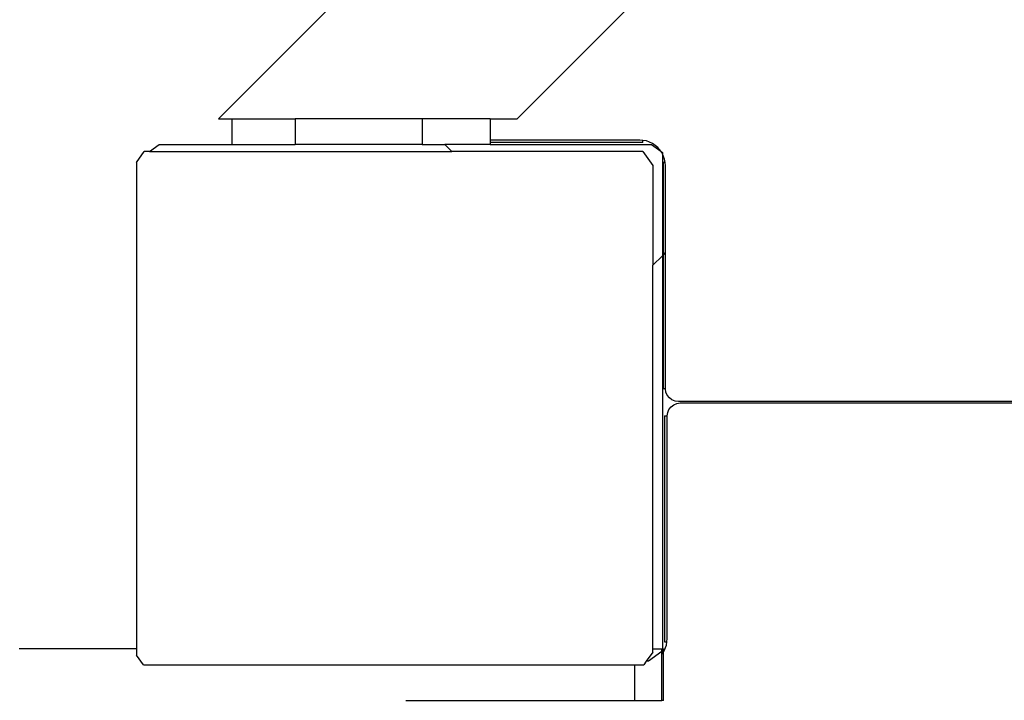
# Model space of a CAD drawing. Units: centimetres. Extents: x -1914 to 1250, y -6932 to -4618.
# Drawn here: x -915 to -899, y -5437 to -5427 of the extents above; entities that cross this region are included whole.
import ezdxf

# ---------------------------------------------------------------- set-up
doc = ezdxf.new("R2010")
doc.units = ezdxf.units.CM
doc.layers.add('VP-DIM', color=7, linetype='Continuous')
doc.layers.add('VP-HIC', color=6, linetype='Continuous')
doc.layers.add('VP-EQ', color=7, linetype='Continuous', true_color=0x8a3492)
doc.dimstyles.new('Strefa', dxfattribs={"dimtxt": 14, "dimasz": 20, "dimexe": 20, "dimexo": 50, "dimgap": 20, "dimtad": 0, "dimdec": 0, "dimzin": 0, "dimdsep": 46, "dimtxsty": 'Standard', "dimcen": 0.09, "dimadec": 0, "dimazin": 0, "dimtfac": 1, "dimtdec": 4, "dimtofl": 0, "dimtmove": 0, "dimatfit": 3, "dimfxl": 70, "dimfxlon": 1, "dimtolj": 1, "dimtzin": 0, "dimarcsym": 0})

# ---------------------------------------------------------------- blocks, each defined once
blk = doc.blocks.new('*D21')
at = {"layer": 'Defpoints', "color": 0}
for p in [(534.058, -4668.211), (-1299.561, -6085.949), (534.058, -6424.588)]:
    blk.add_point(p, dxfattribs=at)
at = {"layer": 'VP-DIM', "color": 0, "lineweight": -2}
for p, q in [((-1299.561, -4768.211), (-1299.561, -4618.211)), ((534.058, -4768.211), (534.058, -4618.211)), ((-1249.561, -4668.211), (-345.29, -4668.211)), ((484.058, -4668.211), (-205.29, -4668.211))]:
    blk.add_line(p, q, dxfattribs=at)
at = {"layer": 'VP-DIM', "color": 0}
for points in [[(-1249.561, -4659.877), (-1249.561, -4676.544), (-1299.561, -4668.211)], [(484.058, -4676.544), (484.058, -4659.877), (534.058, -4668.211)]]:
    blk.add_solid(points, dxfattribs=at)
at = {"layer": 'VP-DIM', "color": 0, "insert": (-275.29, -4668.211), "char_height": 30, "attachment_point": 5}
blk.add_mtext('\\A1;1834', dxfattribs=at)
blk = doc.blocks.new('*D22')
at = {"layer": 'Defpoints', "color": 0}
for p in [(432.527, -4865.056), (-1094.337, -6158.531), (432.527, -6425.791)]:
    blk.add_point(p, dxfattribs=at)
at = {"layer": 'VP-DIM', "color": 0, "lineweight": -2}
for p, q in [((-1094.337, -4965.056), (-1094.337, -4815.056)), ((432.527, -4965.056), (432.527, -4815.056)), ((-1044.337, -4865.056), (-441.799, -4865.056)), ((382.527, -4865.056), (-301.799, -4865.056))]:
    blk.add_line(p, q, dxfattribs=at)
at = {"layer": 'VP-DIM', "color": 0}
for points in [[(-1044.337, -4856.722), (-1044.337, -4873.389), (-1094.337, -4865.056)], [(382.527, -4873.389), (382.527, -4856.722), (432.527, -4865.056)]]:
    blk.add_solid(points, dxfattribs=at)
at = {"layer": 'VP-DIM', "color": 0, "insert": (-371.799, -4865.056), "char_height": 30, "attachment_point": 5}
blk.add_mtext('\\A1;1527', dxfattribs=at)
blk = doc.blocks.new('*D24')
at = {"layer": 'Defpoints', "color": 0}
for p in [(-1011.175, -5235.849), (-339.54, -6751.017), (877.764, -6751.017)]:
    blk.add_point(p, dxfattribs=at)
at = {"layer": 'VP-DIM', "color": 0, "lineweight": -2}
for p, q in [((777.764, -5235.849), (927.764, -5235.849)), ((877.764, -5285.849), (877.764, -5928.433)), ((877.764, -6701.017), (877.764, -6058.433)), ((777.764, -6751.017), (927.764, -6751.017))]:
    blk.add_line(p, q, dxfattribs=at)
at = {"layer": 'VP-DIM', "color": 0}
for points in [[(886.097, -5285.849), (869.43, -5285.849), (877.764, -5235.849)], [(869.43, -6701.017), (886.097, -6701.017), (877.764, -6751.017)]]:
    blk.add_solid(points, dxfattribs=at)
at = {"layer": 'VP-DIM', "color": 0, "insert": (877.764, -5993.433), "char_height": 30, "attachment_point": 5, "rotation": 90}
blk.add_mtext('\\A1;1515', dxfattribs=at)
blk = doc.blocks.new('3045-1')
at = {"layer": 'VP-EQ', "color": 7}
for p, q in [((4019.651, -5150.553), (4039.401, -5130.803)), ((4024.279, -5150.553), (4041.715, -5133.117)), ((4019.651, -5150.553), (4019.858, -5150.553)), ((4019.858, -5150.553), (4019.858, -5150.953)), ((4019.858, -5150.553), (4020.841, -5150.553)), ((4022.804, -5150.553), (4020.841, -5150.553)), ((4020.841, -5150.553), (4020.841, -5150.953)), ((4022.804, -5150.553), (4022.804, -5150.953)), ((4023.858, -5150.553), (4022.804, -5150.553)), ((4023.858, -5150.553), (4023.858, -5150.883)), ((4023.858, -5150.553), (4024.279, -5150.553)), ((4018.583, -5151.061), (4018.732, -5150.953)), ((4018.732, -5150.953), (4019.858, -5150.953)), ((4019.858, -5150.953), (4020.841, -5150.953)), ((4022.804, -5150.953), (4020.841, -5150.953)), ((4022.804, -5150.953), (4023.156, -5150.953)), ((4023.156, -5150.953), (4023.264, -5151.061)), ((4023.858, -5150.953), (4023.156, -5150.953)), ((4026.176, -5150.883), (4023.858, -5150.883)), ((4023.858, -5150.883), (4023.858, -5150.923)), ((4026.226, -5150.923), (4023.858, -5150.923)), ((4023.858, -5150.923), (4023.858, -5150.953)), ((4023.858, -5150.953), (4026.36, -5150.953)), ((4026.226, -5150.889), (4026.176, -5150.883)), ((4026.226, -5150.923), (4026.226, -5150.889)), ((4026.28, -5150.896), (4026.226, -5150.889)), ((4026.376, -5150.936), (4026.28, -5150.896)), ((4026.36, -5150.953), (4026.502, -5151.057)), ((4026.459, -5151), (4026.376, -5150.936)), ((4026.502, -5151.057), (4026.459, -5151)), ((4018.38, -5151.23), (4018.502, -5151.061)), ((4018.583, -5151.061), (4018.502, -5151.061)), ((4018.583, -5151.061), (4023.264, -5151.061)), ((4026.223, -5151.061), (4023.264, -5151.061)), ((4026.223, -5151.061), (4026.38, -5151.277)), ((4026.502, -5151.057), (4026.529, -5151.076)), ((4026.522, -5151.083), (4026.502, -5151.057)), ((4026.529, -5151.098), (4026.522, -5151.083)), ((4026.529, -5151.076), (4026.529, -5151.098)), ((4026.562, -5151.179), (4026.529, -5151.098)), ((4026.529, -5151.098), (4026.529, -5152.674)), ((4026.569, -5151.233), (4026.562, -5151.179)), ((4018.38, -5151.23), (4018.38, -5158.759)), ((4026.38, -5151.277), (4026.38, -5152.822)), ((4026.569, -5151.233), (4026.539, -5151.233)), ((4026.539, -5151.233), (4026.539, -5152.664)), ((4026.576, -5151.283), (4026.569, -5151.233)), ((4026.576, -5152.626), (4026.576, -5151.283)), ((4026.38, -5152.822), (4026.529, -5152.674)), ((4026.529, -5152.674), (4026.539, -5152.664)), ((4026.529, -5152.674), (4026.529, -5158.759)), ((4026.539, -5152.664), (4026.576, -5152.626)), ((4026.539, -5152.664), (4026.539, -5154.733)), ((4026.576, -5154.733), (4026.576, -5152.626)), ((4026.38, -5158.759), (4026.38, -5152.822)), ((4026.576, -5154.733), (4026.539, -5154.733)), ((4026.583, -5154.785), (4026.576, -5154.733)), ((4026.603, -5154.833), (4026.583, -5154.785)), ((4026.635, -5154.874), (4026.603, -5154.833)), ((4026.676, -5154.906), (4026.635, -5154.874)), ((4026.661, -5155.012), (4026.702, -5154.981)), ((4026.724, -5154.926), (4026.676, -5154.906)), ((4026.702, -5154.981), (4026.75, -5154.961)), ((4026.776, -5154.933), (4026.724, -5154.926)), ((4026.75, -5154.961), (4026.802, -5154.954)), ((4068.458, -5154.933), (4026.776, -5154.933)), ((4026.802, -5154.954), (4068.442, -5154.954)), ((4026.602, -5155.154), (4026.609, -5155.102)), ((4026.609, -5155.102), (4026.629, -5155.054)), ((4026.629, -5155.054), (4026.661, -5155.012)), ((4026.558, -5155.154), (4026.602, -5155.154)), ((4026.558, -5155.154), (4026.558, -5158.654)), ((4026.602, -5158.604), (4026.602, -5155.154)), ((4026.558, -5158.654), (4026.596, -5158.654)), ((4026.589, -5158.707), (4026.596, -5158.654)), ((4026.596, -5158.654), (4026.602, -5158.604)), ((4018.38, -5158.759), (4016.563, -5158.759)), ((4018.38, -5158.759), (4018.38, -5158.858)), ((4026.517, -5158.805), (4026.313, -5158.953)), ((4026.38, -5158.759), (4026.517, -5158.759)), ((4026.38, -5158.811), (4026.38, -5158.759)), ((4026.517, -5158.805), (4026.517, -5158.759)), ((4026.517, -5158.759), (4026.529, -5158.759)), ((4026.529, -5158.796), (4026.517, -5158.805)), ((4026.517, -5158.845), (4026.517, -5158.805)), ((4026.517, -5158.845), (4026.546, -5158.807)), ((4026.529, -5158.759), (4026.529, -5158.796)), ((4026.529, -5158.759), (4026.546, -5158.759)), ((4026.549, -5158.804), (4026.546, -5158.759)), ((4026.546, -5158.807), (4026.549, -5158.804)), ((4026.546, -5159.559), (4026.546, -5158.807)), ((4026.549, -5158.804), (4026.589, -5158.707)), ((4018.488, -5159.007), (4018.38, -5158.858)), ((4026.277, -5158.953), (4026.238, -5159.007)), ((4026.38, -5158.811), (4026.277, -5158.953)), ((4026.313, -5158.953), (4026.277, -5158.953)), ((4026.517, -5159.559), (4026.517, -5158.845)), ((4018.488, -5159.007), (4026.099, -5159.007)), ((4026.099, -5159.559), (4026.099, -5159.007)), ((4026.099, -5159.007), (4026.238, -5159.007)), ((4022.552, -5159.559), (4026.099, -5159.559)), ((4026.099, -5159.559), (4026.517, -5159.559)), ((4026.546, -5159.559), (4026.517, -5159.559))]:
    blk.add_line(p, q, dxfattribs=at)
blk = doc.blocks.new('3045-1 2D')
at = {"layer": 'VP-EQ', "color": 0}
blk.add_blockref('3045-1', (-4931.296, -277.612), dxfattribs=at)
blk = doc.blocks.new('*D45')
at = {"layer": 'Defpoints', "color": 0}
for p in [(-1010.57, -5084.165), (-267.946, -6921.922), (1200.49, -6921.922)]:
    blk.add_point(p, dxfattribs=at)
at = {"layer": 'VP-DIM', "color": 0, "lineweight": -2}
for p, q in [((1100.49, -5084.165), (1250.49, -5084.165)), ((1200.49, -5134.165), (1200.49, -5933.044)), ((1200.49, -6871.922), (1200.49, -6073.044)), ((1100.49, -6921.922), (1250.49, -6921.922))]:
    blk.add_line(p, q, dxfattribs=at)
at = {"layer": 'VP-DIM', "color": 0}
for points in [[(1208.823, -5134.165), (1192.156, -5134.165), (1200.49, -5084.165)], [(1192.156, -6871.922), (1208.823, -6871.922), (1200.49, -6921.922)]]:
    blk.add_solid(points, dxfattribs=at)
at = {"layer": 'VP-DIM', "color": 0, "insert": (1200.49, -6003.044), "char_height": 30, "attachment_point": 5, "rotation": 90}
blk.add_mtext('\\A1;1838', dxfattribs=at)

msp = doc.modelspace()

# ---------------------------------------------------------------- linework, layer by layer
at = {"layer": 'VP-HIC', "color": 30}
msp.add_lwpolyline([(-964.653, -5426.609), (-964.653, -5511.809, 0.414214), (-754.653, -5721.809), (-661.598, -5721.809, 0.414214), (-451.598, -5511.809), (-451.598, -5426.609, 0.414214), (-661.598, -5216.609), (-754.653, -5216.609, 0.414214)], format="xyb", close=True, dxfattribs=at)

# ---------------------------------------------------------------- block references
at = {"layer": 'VP-EQ', "color": 7}
msp.add_blockref('3045-1 2D', (0, 0), dxfattribs=at)

# ---------------------------------------------------------------- dimensions: what is measured, and where the dimension line sits
at = {"layer": 'VP-DIM', "color": 0}
for base, p1, p2, picture, middle in [((534.058, -4668.211), (-1299.561, -6085.949), (534.058, -6424.588), '*D21', (-275.29, -4668.211)), ((432.527, -4865.056), (-1094.337, -6158.531), (432.527, -6425.791), '*D22', (-371.799, -4865.056))]:
    dim = msp.add_linear_dim(base=base, p1=p1, p2=p2, dimstyle='Strefa', override={"dimtxt": 30, "dimasz": 50, "dimexe": 50, "dimexo": 80, "dimfxl": 100}, dxfattribs=at)
    dim.commit()
    dim.dimension.update_dxf_attribs({"geometry": picture, "text_midpoint": middle, "dimtype": 160})
dim = msp.add_linear_dim(base=(1200.49, -6921.922), p1=(-1010.57, -5084.165), p2=(-267.946, -6921.922), angle=90, dimstyle='Strefa', override={"dimtxt": 30, "dimasz": 50, "dimexe": 50, "dimexo": 80, "dimfxl": 100}, dxfattribs=at)
dim.commit()
dim.dimension.update_dxf_attribs({"geometry": '*D45', "text_midpoint": (1200.49, -6003.044), "dimtype": 160})
dim = msp.add_linear_dim(base=(877.764, -6751.017), p1=(-1011.175, -5235.849), p2=(-339.54, -6751.017), angle=90, dimstyle='Strefa', override={"dimtxt": 30, "dimasz": 50, "dimexe": 50, "dimexo": 80, "dimfxl": 100}, dxfattribs=at)
dim.commit()
dim.dimension.update_dxf_attribs({"geometry": '*D24', "text_midpoint": (877.764, -5993.433)})

doc.saveas('drawing.dxf')
